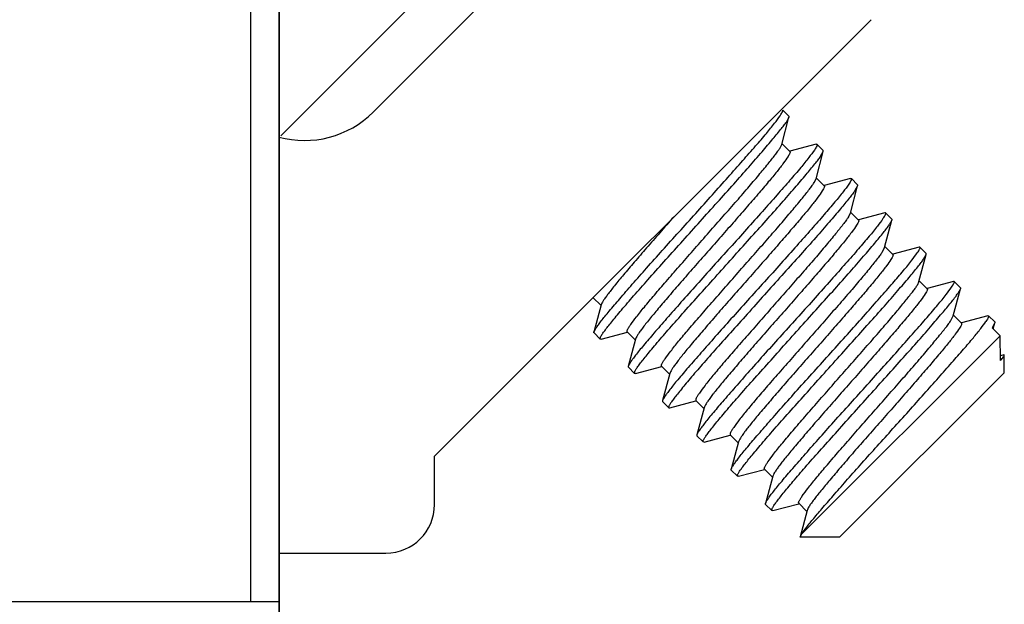
# Model space of a CAD drawing. Units: millimetres. Extents: x -150 to 1271, y -373 to 208.
# Drawn here: x 50 to 60, y 160 to 166 of the extents above; entities that cross this region are included whole.
import ezdxf

# ---------------------------------------------------------------- set-up
doc = ezdxf.new("R2010")
doc.units = ezdxf.units.MM
doc.styles.get("Standard").update_dxf_attribs({"font": 'romans.shx', "bigfont": '@extfont2.shx'})
doc.dimstyles.new('ISO-25', dxfattribs={"dimtxt": 2.5, "dimasz": 2.5, "dimexe": 1.25, "dimexo": 0.625, "dimtad": 1, "dimtxsty": 'Standard', "dimcen": 2.5, "dimadec": 0, "dimazin": 0, "dimtfac": 1, "dimtmove": 0, "dimatfit": 3, "dimfxl": 1, "dimarcsym": 0})

# ---------------------------------------------------------------- blocks, each defined once
blk = doc.blocks.new('*D2')
at = {"color": 0, "lineweight": -2}
for p, q in [((26.57135154729551, 151.6786901699231), (26.57135154729551, 196.8611543394376)), ((52.57135154729551, 155.2153133483376), (52.57135154729551, 196.8611543394376)), ((29.07135154729551, 195.6111543394376), (50.07135154729551, 195.6111543394376))]:
    blk.add_line(p, q, dxfattribs=at)
at = {"color": 0}
for points in [[(29.07135154729551, 196.0278210061042), (29.07135154729551, 195.1944876727709), (26.57135154729551, 195.6111543394376)], [(50.07135154729551, 196.0278210061042), (50.07135154729551, 195.1944876727709), (52.57135154729551, 195.6111543394376)]]:
    blk.add_solid(points, dxfattribs=at)
at = {"layer": 'Defpoints', "color": 0}
for p in [(52.57135154729551, 195.6111543394376), (52.57135154729551, 154.5903133483376), (26.57135154729551, 151.0536901699231)]:
    blk.add_point(p, dxfattribs=at)
at = {"color": 0, "insert": (39.57135154729551, 200.2361543394376), "char_height": 8, "attachment_point": 5}
blk.add_mtext('W', dxfattribs=at)

msp = doc.modelspace()

# ---------------------------------------------------------------- linework, layer by layer
at = {"linetype": 'Continuous'}
for p, q in [((56.3668682830955, 169.0826232769942), (52.5870524462955, 165.3028074401942)), ((53.53845832839551, 165.5471065410942), (55.99135154729552, 167.9999997599942)), ((52.27349026399551, 167.4920498560942), (52.27349026399551, 160.4999997599942)), ((52.57135154729551, 167.4999987760942), (52.57135154729551, 0.4999997147941997)), ((58.6713515458955, 166.4999997585942), (54.1713515472955, 161.9999997599942)), ((57.76029231249552, 165.5679132443942), (57.82375756059551, 165.5044479961942)), ((57.75000459019552, 165.2130515345942), (57.82445890259552, 165.4939046213942)), ((57.82447179559551, 165.4938918648942), (57.79756674419551, 165.4449330105942)), ((57.82372331699551, 165.5044822386942), (57.82447179559551, 165.4938918648942)), ((57.72999437789551, 165.1732365927942), (57.74999450859551, 165.2130614657942)), ((57.83489980699551, 165.1397523591942), (57.75243222009553, 165.2222199461942)), ((58.10461417669552, 165.2149390056942), (57.83398668959552, 165.1432014462942)), ((58.1138499763955, 165.2143555803942), (58.17730945469552, 165.1508961020942)), ((58.10355798079553, 164.8594981439942), (58.17801229319551, 165.1403512307942)), ((58.15112025129551, 165.0913798073942), (58.1780288260955, 165.1403348730942)), ((58.1780288260955, 165.1403348730942), (58.1772878065955, 165.1509176838942)), ((58.0835477571955, 164.8196831841942), (58.10354790559552, 164.8595080689942)), ((58.18845007239551, 164.7862020938942), (58.10598561069551, 164.8686665555942)), ((58.4581675672955, 164.8613856150942), (58.18753793279549, 164.7896474871942)), ((58.46740337639551, 164.8608021804942), (58.5308593611955, 164.7973461955942)), ((58.53082294999552, 164.7973826065942), (58.53157528629552, 164.7867883392942)), ((58.45711137139551, 164.5059447533942), (58.53156568379552, 164.7867978401942)), ((58.53157528629552, 164.7867883392942), (58.50467366749552, 164.7378264600942)), ((58.43710116269551, 164.4661298174942), (58.45710276069551, 164.5059532357942)), ((58.54200662469552, 164.4326455414942), (58.4595390012955, 164.5151131649942)), ((58.81172095789552, 164.5078322244942), (58.54109349589552, 164.4360946717942)), ((58.82095248399551, 164.5072530727942), (58.88441773259552, 164.4437878242942)), ((58.81066476189551, 164.1523913627942), (58.8851190743955, 164.4332444495942)), ((58.8851319670955, 164.4332316933942), (58.85822693869551, 164.3842728624942)), ((58.88438348839551, 164.4438220672942), (58.8851319670955, 164.4332316933942)), ((58.79065453969551, 164.1125764052942), (58.81065467809552, 164.1524012962942)), ((58.89556000609551, 164.0790921600942), (58.81309239189551, 164.1615597743942)), ((59.1652743484955, 164.1542788338942), (58.89464688019549, 164.0825412794942)), ((59.17450578249552, 164.1536997743942), (59.2379645464955, 164.0902410102942)), ((59.2386830748955, 164.0796805614942), (59.2379364551955, 164.0902690849942)), ((59.16421815249552, 163.7988379721942), (59.23867246499552, 164.0796910589942)), ((59.21178043849551, 164.0307196749942), (59.2386830748955, 164.0796805614942)), ((59.16420831979551, 163.7988476583942), (59.14420793759552, 163.7590230258942)), ((59.24911340409551, 163.7255387620942), (59.16664578239551, 163.8080063837942)), ((59.51882773909551, 163.8007254432942), (59.24820027589553, 163.7289878901942)), ((59.52805926539551, 163.8001462913942), (59.59152451359552, 163.7366810431942)), ((59.51777154309551, 163.4452845815942), (59.5922258555955, 163.7261376683942)), ((59.5922387484955, 163.7261249119942), (59.56533369789551, 163.6771660580942)), ((59.5914902698955, 163.7367152857942), (59.5922387484955, 163.7261249119942)), ((55.88743791289551, 163.5516803473942), (55.80460865109549, 163.6345096092942)), ((55.8896356614955, 163.5599818276942), (55.81516951229551, 163.2790477317942)), ((59.49776132889551, 163.4054696367942), (59.51776146549551, 163.4452945089942)), ((59.60266677169551, 163.3719853944942), (59.52019917299552, 163.4544529931942)), ((59.8723811296955, 163.4471720526942), (59.6017536505955, 163.3754344954942)), ((59.88161732239553, 163.4465882344942), (59.94516629039552, 163.3830392663942)), ((59.94513455849551, 163.3830709975942), (59.94587569319552, 163.3726101360942)), ((55.88975728719552, 163.2056496153942), (56.15918589549551, 163.2770789320942)), ((56.24099130349549, 163.1981269567942), (56.15815825819553, 163.2809600020942)), ((59.91888470819552, 163.3236027334942), (60.00100145559551, 163.2414859860942)), ((59.94587569319552, 163.3726101360942), (59.9188871748955, 163.3236128001942)), ((59.9299223790955, 163.3125650625942), (59.9458634206955, 163.3726222801942)), ((55.81574866419552, 163.2698162054942), (55.8792076194955, 163.2063572501942)), ((55.88976783389552, 163.2056389557942), (55.8791796989955, 163.2063851882942)), ((56.24318905209552, 163.2064284370942), (56.1687229028955, 162.9254943412942)), ((57.95798634859551, 161.1984236698942), (60.00102757289551, 163.2414725149942)), ((60.00628459349551, 162.9846132325942), (60.00100145559551, 163.2414859860942)), ((60.0389019076955, 163.0440953559942), (60.00524456919553, 163.0351805086942)), ((60.0438407153955, 162.8600375044942), (60.0438407153955, 163.0419082316942)), ((56.16930629549552, 162.9162585742942), (56.23276047969551, 162.8528043899942)), ((56.24331067779551, 162.8520962247942), (56.5127420764955, 162.9235262803942)), ((56.5945446940955, 162.8445735661942), (56.51171571019549, 162.9274025500942)), ((56.24332104459552, 162.8520857468942), (56.23273166409552, 162.8528332186942)), ((56.5967424426955, 162.8528750464942), (56.52227629349551, 162.5719409506942)), ((58.34681783379551, 161.1630778910942), (60.04380732219551, 162.8600673794942)), ((56.59686406839552, 162.4985428341942), (56.86629269359551, 162.5699721553942)), ((56.94809808469552, 162.4910201755942), (56.86526506399551, 162.5738531962942)), ((56.52285973879552, 162.5627051308942), (56.58631574889552, 162.4992491207942)), ((56.5862794937955, 162.4992853760942), (56.59687356599551, 162.4985332349942)), ((56.95029583329551, 162.4993216558942), (56.87582968409552, 162.2183875600942)), ((56.87641308579552, 162.2091517838942), (56.9398675237955, 162.1456973458942)), ((56.9504174589955, 162.1449894435942), (57.21984609869551, 162.2164187686942)), ((57.3016514752955, 162.1374667849942), (57.21881847569551, 162.2202997845942)), ((56.95042795589552, 162.1449788342942), (56.93983948509552, 162.1457254014942)), ((57.3038492238955, 162.1457682652942), (57.22938307469551, 161.8648341694942)), ((54.1713515472955, 161.4999997599942), (54.1713515472955, 161.9999997599942)), ((57.22996653439552, 161.8555983352942), (57.2934209160955, 161.7921439535942)), ((57.30397084959552, 161.7914360529942), (57.57340224829551, 161.8628661085942)), ((57.65520486589551, 161.7839133943942), (57.5723758819955, 161.8667423782942)), ((57.30398135769551, 161.7914254322942), (57.29339289959552, 161.7921719870942)), ((57.65740261449551, 161.7922148746942), (57.5829364651955, 161.5112807788942)), ((57.5835156171955, 161.5020492525942), (57.64697366279552, 161.4385912069942)), ((57.6575242401955, 161.4378826623942), (57.92695284439552, 161.5093119780942)), ((58.00875825649553, 161.4303600037942), (57.9259252052955, 161.5131930549942)), ((57.6575346111955, 161.4378721802942), (57.64694509859549, 161.4386197848942)), ((58.01095600509552, 161.4386614840942), (57.93905679859552, 161.1673974318942)), ((57.93905606399551, 161.1673974311942), (57.95809332039551, 161.1985524768942)), ((57.9410161872955, 161.1630445469942), (57.93905606399551, 161.1673974311942)), ((58.34684770869549, 161.1630444978942), (57.94095774419552, 161.1630444978942)), ((52.57131717419551, 160.9999997599942), (53.67130750829551, 160.9999997599942)), ((29.57135154729551, 160.4999997599942), (52.5715525198955, 160.4999997599942))]:
    msp.add_line(p, q, dxfattribs=at)
for centre, radius, start, end in [((52.83135154729553, 166.2542133223942), 1, 254.6975636531001, 314.9999999956997), ((53.6713515472955, 161.4999997599942), 0.5, 270.0000021784998, 359.9999999980996)]:
    msp.add_arc(centre, radius, start, end, dxfattribs=at)
for points, knots in [([(55.81516830489551, 163.2790515371942), (55.8167583503955, 163.2850408393942), (55.82390977139551, 163.2994565548942), (55.8391320414955, 163.3242580036942), (55.86189089979553, 163.3568189034942), (55.89197610629552, 163.3967662911942), (55.92934789939551, 163.4437657627942), (55.99225736809552, 163.5199803640942), (56.0866039235955, 163.6298548323942), (56.21549991229551, 163.7777602166942), (56.36191983319551, 163.9442627595942), (56.52182268469551, 164.1241393911942), (56.69104362789551, 164.3115086105942), (56.86325913169551, 164.5019627309942), (57.0325231811955, 164.6905956982942), (57.19360823329552, 164.8719677580942), (57.34252009379551, 165.0399791798942), (57.47454881939549, 165.1899092391942), (57.58458387969551, 165.3184185513942), (57.66888663399553, 165.4220929040942), (57.71503540199549, 165.4834031875942), (57.7329012632955, 165.5095986826942)], [0, 0, 0, 0, 0.0063147701, 0.0162169932, 0.0297192598, 0.0467451442, 0.067186114, 0.0908990066, 0.1474498421, 0.2147569324, 0.2908260126, 0.3733951306, 0.46001295, 0.5481059556, 0.6350550159, 0.7182793709999999, 0.7953030637999999, 0.8638346983, 0.9218606989, 0.967688291, 1, 1, 1, 1]), ([(57.73290118509553, 165.5095985695942), (57.73796704299551, 165.5170262784942), (57.74653679659551, 165.5300538068942), (57.75557367399551, 165.5455368162942), (57.75992158339551, 165.5555567788942), (57.76179988719551, 165.5614695456942), (57.76189258199551, 165.5663112468942), (57.76033249519551, 165.5678728112942)], [0, 0, 0, 0, 0.4087334808, 0.7078270732999999, 0.8167458197, 0.8996509618999999, 1, 1, 1, 1]), ([(55.87917360769549, 163.2063913717942), (55.87695268669552, 163.2086013296942), (55.8778606102955, 163.2158521472942), (55.8811793410955, 163.2243051992942), (55.88620863749551, 163.2343002693942), (55.8932599803955, 163.2460911830942), (55.9064779553955, 163.2661993427942), (55.92827210129551, 163.2961272151942), (55.96044392859551, 163.3378172090942), (56.00000874319551, 163.3872681034942), (56.0466312478955, 163.4441316900942), (56.1214877241955, 163.5336576655942), (56.2301653312955, 163.6596706947942), (56.3763786545955, 163.8246962454942), (56.53873578699552, 164.0055467824942), (56.71052293649552, 164.1979157146942), (56.88688309309552, 164.3951828121942), (57.06266019819552, 164.5907041174942), (57.23196757449551, 164.7785679597942), (57.38802426509551, 164.9541059080942), (57.5253718971955, 165.1122029877942), (57.64046283279549, 165.2471293336942), (57.72045633139552, 165.3433362355942), (57.76982435029549, 165.4062771410942), (57.78932136529551, 165.4328433765942), (57.7975668210955, 165.4449331248942)], [0, 0, 0, 0, 0.0031827971, 0.005977744, 0.0096959948, 0.0143638955, 0.0199907066, 0.0341069174, 0.0519767251, 0.0734771489, 0.09844130949999999, 0.1266740784, 0.1920239254, 0.2674738707, 0.3506483703, 0.43891404, 0.5294717524, 0.6194518328, 0.7060016043, 0.7863806928, 0.8580499806999999, 0.9187421740999999, 0.9665403966, 0.9851340959, 1, 1, 1, 1]), ([(58.11389121749551, 165.2143140972942), (58.11545015839553, 165.2127499968942), (58.11535519319551, 165.2079083746942), (58.11347647829552, 165.2019942191942), (58.10912716719551, 165.1919758644942), (58.10008895169551, 165.1764965344942), (58.09151964799551, 165.1634717600942), (58.08645469499552, 165.1560453635942)], [0, 0, 0, 0, 0.1004001251, 0.1833207512, 0.2922409471, 0.5913134444, 1, 1, 1, 1]), ([(58.10461301619551, 165.2149372859942), (58.10564739409551, 165.2152121995942), (58.1086230429955, 165.2158862549942), (58.11241769129552, 165.2157925001942), (58.11389121749551, 165.2143140972942)], [0, 0, 0, 0, 0.3389539119, 1, 1, 1, 1]), ([(56.15811511619552, 163.2810032420942), (56.15604359359551, 163.2830724848942), (56.15604046719554, 163.2894314931942), (56.15848498479551, 163.2972173798942), (56.16224774709551, 163.3059444879942), (56.16773281229553, 163.3162096344942), (56.1781311830955, 163.3335521642942), (56.20557207579552, 163.3738215960942), (56.2587029142955, 163.4437398494942), (56.33981830949551, 163.5450689471942), (56.44213268309551, 163.6672433331942), (56.56238823569552, 163.8063806078942), (56.6959779046955, 163.9588058489942), (56.83755963159552, 164.1206905320942), (56.98282013489552, 164.2867678481942), (57.1276951371955, 164.4513095877942), (57.26709186999551, 164.6095551017942), (57.3955555290955, 164.7574290160942), (57.50833472449551, 164.8908422418942), (57.6026458080955, 165.0048936461942), (57.66789563249552, 165.0864920082942), (57.70782992059551, 165.1401265584942), (57.72345639219552, 165.1628618616942), (57.72999438149552, 165.1732365984942)], [0, 0, 0, 0, 0.0035624508, 0.0064651645, 0.0102619128, 0.014988637, 0.0206596158, 0.0348382466, 0.0742627107, 0.127457624, 0.1927623289, 0.2681350627, 0.3512106543, 0.4393637547, 0.5298020495, 0.6196636126, 0.7061031181999999, 0.7863873794, 0.8579882196999999, 0.9186457244, 0.9664556168999999, 0.9850796540000001, 1, 1, 1, 1]), ([(58.08645469819552, 165.1560453681942), (58.06858955999553, 165.1298509276942), (58.02245000449551, 165.0685391317942), (57.93814686219551, 164.9648735629942), (57.82811883429551, 164.8363641780942), (57.69607073019552, 164.6864517441942), (57.54717702189549, 164.5184199594942), (57.38608779729552, 164.3370452522942), (57.21682015069553, 164.1484086689942), (57.0446170477955, 163.9579380932942), (56.8753381045955, 163.7706196503942), (56.7154708971955, 163.5907117666942), (56.56906623499552, 163.4241964807942), (56.44017222999551, 163.2762905529942), (56.34581019019549, 163.1664307969942), (56.2828913660955, 163.0902252706942), (56.24551890999552, 163.0432255591942), (56.2154395110955, 163.0032711453942), (56.19269071309552, 162.9707002365942), (56.1774718236955, 162.9458963428942), (56.17031605649552, 162.9314834903942), (56.16872460119549, 162.9254955182942)], [0, 0, 0, 0, 0.0323103933, 0.0781349317, 0.1361583634, 0.2046910071, 0.2817156743, 0.3649412792, 0.4518928227, 0.5399872056, 0.6266050642000001, 0.7091737467, 0.7852426169, 0.8525498297, 0.9090997997, 0.9328123435, 0.9532533909, 0.9702800639, 0.9837834948, 0.9936861737, 1, 1, 1, 1]), ([(57.83493982669552, 165.1397120961942), (57.83642879579551, 165.1382234118942), (57.83690279399551, 165.1339480447942), (57.83565474089551, 165.1284366883942), (57.83255004049551, 165.1196508646942), (57.82557856839551, 165.1061361938942), (57.81879030719551, 165.0948714265942), (57.81475806449549, 165.0884729060942)], [0, 0, 0, 0, 0.111336759, 0.1961369637, 0.3051368691, 0.6000758818, 1, 1, 1, 1]), ([(56.23272559399553, 162.8528393444942), (56.23050502939552, 162.8550503848942), (56.23141428129551, 162.8623014893942), (56.23473345489552, 162.8707556379942), (56.23976341059551, 162.8807513362942), (56.24681532419552, 162.8925429265942), (56.26003408679551, 162.9126517986942), (56.28182858809552, 162.9425808869942), (56.3140008885955, 162.9842720852942), (56.35356727159552, 163.0337231699942), (56.4001900954955, 163.0905877286942), (56.47504675739552, 163.1801150044942), (56.58372553279551, 163.3061288003942), (56.72993935909551, 163.4711551694942), (56.89229725889552, 163.6520048580942), (57.06408315949551, 163.8443735552942), (57.24044269819552, 164.0416390336943), (57.4162192256955, 164.2371583619942), (57.58552488509551, 164.4250206021942), (57.74158139309552, 164.6005557348942), (57.87892738059551, 164.7586518727942), (57.9940172055955, 164.8935774384942), (58.0740101387955, 164.9897837269942), (58.12337794629551, 165.0527241257942), (58.14287485959551, 165.0792901492942), (58.15112025429551, 165.0913798119942)], [0, 0, 0, 0, 0.0031833172, 0.005978574300000001, 0.0096971234, 0.0143653189, 0.0199924191, 0.0341091041, 0.05197937900000001, 0.0734801272, 0.0984446605, 0.1266777286, 0.1920280675, 0.2674786305, 0.3506530463, 0.4389181284000001, 0.5294755626, 0.6194549395000001, 0.7060038812999999, 0.7863822023999999, 0.8580508911, 0.9187426878, 0.9665406231, 0.9851341985, 1, 1, 1, 1]), ([(57.8147580680955, 165.0884729118942), (57.80072012239552, 165.0661969479942), (57.7638239961955, 165.0143864032942), (57.69578248329552, 164.9272210195942), (57.6065737698955, 164.8195780975942), (57.49921365249551, 164.6942737146942), (57.37791653079552, 164.5539772712942), (57.24642090049551, 164.4026132494942), (57.10813241569551, 164.2450005945942), (56.96711888219551, 164.0857494751942), (56.82838072459552, 163.9287506060942), (56.69690915389552, 163.7777828255942), (56.57643806489551, 163.6373773281942), (56.47002385929551, 163.5120512240942), (56.3919962743955, 163.4183876921942), (56.3397603155955, 163.3529755043942), (56.3085083361955, 163.3122315051942), (56.2832343414955, 163.2772025654942), (56.26396837939549, 163.2482007055942), (56.2508203262955, 163.2255300795943), (56.24469307969551, 163.2121155339942), (56.24318822599551, 163.2064313800942)], [0, 0, 0, 0, 0.032183743, 0.077659966, 0.1351591073, 0.2030432656, 0.2793509614, 0.3618500128, 0.4481220251, 0.5356428536, 0.6218482064, 0.7042145874, 0.7803346911, 0.8479799498999999, 0.9051761439, 0.9293308662, 0.9502966895999999, 0.9679313564, 0.9821289808, 0.9928128378, 1, 1, 1, 1]), ([(56.51167268979552, 162.9274458392942), (56.50960054139551, 162.9295139262942), (56.50959486469552, 162.9358725826942), (56.5120396428955, 162.9436576657942), (56.5158023479955, 162.9523841831942), (56.52128641589553, 162.9626494694942), (56.53167970399551, 162.9799945323942), (56.55910149859551, 163.0202745432942), (56.61224814199551, 163.0901771916942), (56.69337197669552, 163.1914923541942), (56.7956733453955, 163.3136727308942), (56.91593093429549, 163.4528055795942), (57.0495053905955, 163.6052433177942), (57.19109410929551, 163.7671224803942), (57.33636722109551, 163.9331904313942), (57.48123826899553, 164.0977383956942), (57.6206453764955, 164.2559789060942), (57.74907285269549, 164.4038864654942), (57.86188941419553, 164.5372719797942), (57.9561938926955, 164.6513340969942), (58.02145041129552, 164.7329330292942), (58.0613840602955, 164.7865714980942), (58.07700964129552, 164.8093082473942), (58.08354775709552, 164.8196831842942)], [0, 0, 0, 0, 0.0035619909, 0.0064643225, 0.0102608934, 0.0149875473, 0.020658365, 0.0348367392, 0.07425894940000001, 0.127451553, 0.1927546355, 0.2681263005, 0.3512018122, 0.4393549865, 0.5297934552, 0.6196559128, 0.7060965427, 0.7863819925, 0.8579824844, 0.9186425543000001, 0.9664547872, 0.9850793871, 1, 1, 1, 1]), ([(58.44000810069551, 164.8024920114942), (58.42214297079551, 164.7762975811942), (58.3760034686955, 164.7149858062942), (58.29170041769549, 164.6113202889942), (58.18167247199551, 164.4828110154942), (58.04962464309551, 164.3328985280942), (57.9007308104955, 164.1648669982942), (57.73964186819552, 163.9834921156942), (57.57037417589552, 163.7948555803942), (57.39817116499552, 163.6043848819942), (57.22889212999553, 163.4170664372942), (57.06902489669551, 163.2371584359942), (56.9226200747955, 163.0706430886942), (56.79372586379552, 162.9227371427942), (56.69936350059552, 162.8128775350942), (56.63644459729551, 162.7366720334942), (56.59907223359551, 162.6896722445942), (56.5689928710955, 162.6497177947942), (56.54624411689551, 162.6171468324942), (56.53102527139552, 162.5923429058942), (56.5238694873955, 162.5779300652942), (56.52227802369552, 162.5719421033942)], [0, 0, 0, 0, 0.0323103795, 0.0781348815, 0.1361582611, 0.2046908508, 0.2817154767, 0.3649410629, 0.4518926054, 0.5399869986, 0.6266048743, 0.7091735894, 0.7852425135, 0.852549791, 0.909099792, 0.9328123379000001, 0.9532533812, 0.970280058, 0.9837834959, 0.9936861816, 1, 1, 1, 1]), ([(58.46744451569552, 164.8607608007942), (58.46900349959552, 164.8591967741942), (58.46890863719551, 164.8543551476942), (58.4670299434955, 164.8484410272942), (58.46268065979552, 164.8384226558942), (58.45364241669552, 164.8229432785942), (58.4450730851955, 164.8099184526942), (58.44000810839552, 164.8024920191942)], [0, 0, 0, 0, 0.1003990226, 0.1833191233, 0.2922390535, 0.5913118814, 1, 1, 1, 1]), ([(58.45816641879551, 164.8613838840942), (58.4592007768955, 164.8616587925942), (58.4621763938955, 164.8623328357942), (58.46597094959552, 164.8622391331942), (58.46744451569552, 164.8607608007942)], [0, 0, 0, 0, 0.3389519642, 1, 1, 1, 1]), ([(58.50467365979551, 164.7378264524942), (58.49642860769549, 164.7257372907942), (58.47693270819551, 164.6991724697942), (58.42756808249553, 164.6362357150942), (58.3475807922955, 164.5400360851942), (58.2324998395955, 164.4051195928942), (58.09516142099551, 164.2470349652942), (57.9391168086955, 164.0715057383942), (57.76981491939551, 163.8836535448942), (57.59404547519551, 163.6881389318942), (57.41768880479552, 163.4908797836942), (57.24590515339551, 163.2985159822942), (57.0835520210955, 163.1176661526942), (56.93733773729551, 162.9526401924942), (56.82865591419551, 162.8266255775942), (56.75379513369552, 162.7370951124942), (56.70716841279551, 162.6802256643942), (56.66759753059551, 162.6307680808942), (56.63541664539551, 162.5890713067942), (56.61361414569552, 162.5591368204942), (56.6003896219955, 162.5390220544942), (56.5933330855955, 162.5272255421942), (56.58829712269551, 162.5172254309942), (56.58497338999553, 162.5087642222942), (56.5840542171955, 162.5015111776942), (56.58627203309553, 162.4992928136942)], [0, 0, 0, 0, 0.0148652292, 0.0334578854, 0.0812526445, 0.1419400524, 0.2136039749, 0.2939782267, 0.3805242062, 0.4705012201, 0.5610564068, 0.6493201656, 0.7324937034000001, 0.8079440781, 0.8732961598000001, 0.9015308315999999, 0.9264975398, 0.948001077, 0.9658745978, 0.9799952572, 0.9856244329, 0.9902948909999999, 0.994015819, 0.9968133943999999, 1, 1, 1, 1]), ([(58.1683114438955, 164.7349194973942), (58.1542734939955, 164.7126435312942), (58.11737736349551, 164.6608329806942), (58.04933584289552, 164.5736675907942), (57.96012712439551, 164.4660246644942), (57.85276700449552, 164.3407202790942), (57.7314698820955, 164.2004238353942), (57.59997425289552, 164.0490598152942), (57.46168577079553, 163.8914471635942), (57.3206722408955, 163.7321960486942), (57.18193408829552, 163.5751971844942), (57.05046252289551, 163.4242294096942), (56.9299914389955, 163.2838239183942), (56.82357723779552, 163.1584978202942), (56.74554965839553, 163.0648342915942), (56.6933137009955, 162.9994221078942), (56.6620617227955, 162.9586781109942), (56.63678772999552, 162.9236491721942), (56.61752176939549, 162.8946473128942), (56.60437371759551, 162.8719766872942), (56.59824647129551, 162.8585621425942), (56.59674161669551, 162.8528779892942)], [0, 0, 0, 0, 0.0321837484, 0.07765997599999999, 0.1351591205, 0.203043281, 0.2793509779, 0.3618500294, 0.4481220409, 0.5356428679999999, 0.6218482189, 0.7042145976, 0.7803346988, 0.8479799553, 0.9051761472, 0.9293308686, 0.9502966912, 0.9679313573999999, 0.9821289814, 0.9928128381999999, 1, 1, 1, 1]), ([(58.18849248159552, 164.7861592134942), (58.18998089489551, 164.7846699615942), (58.1904534784955, 164.7803945604942), (58.18920520689551, 164.7748830865942), (58.18610082349551, 164.7660969865942), (58.17913093969551, 164.7525820926942), (58.17234339569552, 164.7413175558942), (58.1683114438955, 164.7349194974942)], [0, 0, 0, 0, 0.1113394468, 0.196147336, 0.3051548672, 0.6000966964, 1, 1, 1, 1]), ([(58.79356138109551, 164.4489384201942), (58.79862723509552, 164.4563661266942), (58.8071969819955, 164.4693936506942), (58.81623385219552, 164.4848766546942), (58.82058175749552, 164.4948966133942), (58.82246005929551, 164.5008093779942), (58.82255275249551, 164.5056510769942), (58.82099266589552, 164.5072126404942)], [0, 0, 0, 0, 0.40873348, 0.7078270701, 0.8167458153, 0.8996509565999999, 1, 1, 1, 1]), ([(58.82099266589552, 164.5072126404942), (58.82057492619552, 164.5076307756942), (58.8177338877955, 164.5093068756942), (58.81422632199551, 164.5084995685942), (58.8117171529955, 164.5078334315942)], [0, 0, 0, 0, 0.1854493111, 1, 1, 1, 1]), ([(56.63647705819551, 164.4651388160942), (56.58856315839552, 164.4109980944942), (56.49470635049551, 164.3049304591942), (56.35931287359551, 164.1498192808942), (56.23496681129552, 164.0050836427942), (56.12491104479551, 163.8756162498942), (56.04405414879551, 163.7787948052942), (55.9898409980955, 163.7111645307942), (55.95738534589552, 163.6690499946942), (55.93113841089553, 163.6328667009942), (55.91114585669553, 163.6029413038942), (55.8975283245955, 163.5796033480942), (55.8911785212955, 163.5658155963942), (55.88963483549551, 163.5599847703942)], [0, 0, 0, 0, 0.1845412249, 0.3615154939, 0.525533788, 0.6715945713, 0.7952525995, 0.8474952015999999, 0.8928341762, 0.9309480345000001, 0.9615963476, 0.9846039569, 1, 1, 1, 1]), ([(58.4371011627955, 164.4661298176942), (58.43056327169552, 164.4557552357942), (58.41493709169552, 164.4330204901942), (58.37500365769552, 164.3793868136942), (58.3097538687955, 164.2977893693942), (58.21544392349551, 164.1837360953942), (58.1026592318955, 164.0503232623942), (57.97419458459549, 163.9024431498942), (57.83479256639552, 163.7441931860942), (57.68991275259552, 163.5796461223942), (57.5446481161955, 163.4135638573942), (57.40306059099549, 163.2516782314942), (57.26947322599551, 163.0992489120943), (57.1492191504955, 162.9601125650942), (57.0469076109955, 162.8379410800942), (56.96579591999551, 162.7366159006942), (56.9126676781955, 162.6667017076942), (56.88523038659551, 162.6264341367942), (56.87483406659553, 162.6090929962942), (56.8693503899955, 162.5988291579942), (56.8655892447955, 162.5901033810942), (56.86314594239551, 162.5823192675942), (56.8631521545955, 162.5759612103942), (56.86522449309552, 162.5738939670943)], [0, 0, 0, 0, 0.0149201031, 0.033543579, 0.08135269440000001, 0.1420104722, 0.2136124405, 0.2938989694, 0.3803412693, 0.4702057257, 0.5606467121, 0.6488017119, 0.7318778734, 0.8072496949, 0.8725524290000001, 0.925745032, 0.9651670633, 0.9793443954000001, 0.9850146593000001, 0.9897406363, 0.9935366154999999, 0.9964385701, 1, 1, 1, 1]), ([(58.79356143949551, 164.4489385045943), (58.77569629799552, 164.4227440648942), (58.72955678669553, 164.3614323011942), (58.6452538371955, 164.2577667589942), (58.53522593559552, 164.1292575850942), (58.40317841759551, 163.9793449739942), (58.25428443299552, 163.8113136560942), (58.09319587519551, 163.6299383890942), (57.92392814579551, 163.4413017265942), (57.75172518789552, 163.2508307676942), (57.58244608349551, 163.0635121872942), (57.42257885029551, 162.8836040702942), (57.27617381949551, 162.7170889193942), (57.14727933589552, 162.5691833317942), (57.05291702649552, 162.4593238179942), (56.9899980971955, 162.3831184279942), (56.95262561569552, 162.3361187715942), (56.92254623259552, 162.2961643690942), (56.89979746749552, 162.2635934502943), (56.88457860589551, 162.2387895415942), (56.8774228620955, 162.2243766778942), (56.8758314117955, 162.2183887027942)], [0, 0, 0, 0, 0.0323103955, 0.078134882, 0.1361582213, 0.2046907679, 0.2817153715, 0.3649409735, 0.4518925657, 0.5399870254, 0.6266049568, 0.7091737104000001, 0.7852426390999999, 0.852549874, 0.9090998281999999, 0.9328123608, 0.9532533987, 0.9702800658, 0.9837834940000001, 0.9936861719, 1, 1, 1, 1]), ([(58.54204678649552, 164.4326051462942), (58.5435356904955, 164.4311163753942), (58.54400953589553, 164.4268410063942), (58.54276144819551, 164.4213296358942), (58.53965670769551, 164.4125438515942), (58.53268527179551, 164.3990292754942), (58.52589705569551, 164.3877645933942), (58.5218648494955, 164.3813661306942)], [0, 0, 0, 0, 0.1113380025, 0.1961389126, 0.3051392093, 0.6000778885, 1, 1, 1, 1]), ([(56.93983344419553, 162.1457315199942), (56.9376125796955, 162.1479416647942), (56.93852072249553, 162.1551925267942), (56.94183950329551, 162.1636457610942), (56.94686888829551, 162.1736409160942), (56.95392032869552, 162.1854319126942), (56.9671384527955, 162.2055401236942), (56.98893250669551, 162.2354682383942), (57.02110428069551, 162.2771584174942), (57.0606696321955, 162.3266090147942), (57.10729201639552, 162.3834727777942), (57.18214827329552, 162.4729990933942), (57.29082621109549, 162.5990120276942), (57.4370394611955, 162.7640378799942), (57.59939700839553, 162.9448882250942), (57.77118399679551, 163.1372573268942), (57.94754415329552, 163.3345242384942), (58.12332098089553, 163.5300454184942), (58.29262799669553, 163.7179091117942), (58.4486848692955, 163.8934463778942), (58.58603246119551, 164.0515430462942), (58.7011231772955, 164.1864692557942), (58.78111653199551, 164.2826761279942), (58.83048453549551, 164.3456169882942), (58.84998154569553, 164.3721832074942), (58.8582269961955, 164.3842729479942)], [0, 0, 0, 0, 0.0031828905, 0.0059778823, 0.0096961714, 0.0143641123, 0.0199909662, 0.034107224, 0.05197709230000001, 0.0734775209, 0.0984417245, 0.1266745136, 0.1920244231, 0.2674744387, 0.3506489985, 0.4389146848, 0.5294723531000001, 0.6194523335000001, 0.7060019790000001, 0.7863809495999999, 0.8580500990000001, 0.9187422155, 0.9665404112999999, 0.9851341047, 1, 1, 1, 1]), ([(58.52186484979552, 164.3813661307942), (58.50782705639551, 164.3590904103942), (58.4709366726955, 164.3072785526942), (58.40289462649551, 164.2201190693942), (58.31369531319552, 164.1124737403942), (58.20630706289552, 163.9871952036942), (58.08503542379552, 163.8468748090942), (57.9535412509955, 163.6955060769942), (57.8152465336955, 163.5378959477942), (57.67423210709552, 163.3786435526942), (57.5354805627955, 163.2216552726942), (57.4040138293955, 163.0706819380942), (57.28355513479551, 162.9302646315942), (57.17713290479551, 162.8049441040942), (57.09911643479552, 162.7112717340942), (57.04686278219552, 162.6458744846942), (57.0155995755955, 162.6051391735942), (56.9903295002955, 162.5701055304942), (56.97107535829551, 162.5410934406942), (56.95793171759553, 162.5184195200942), (56.95180272579552, 162.5050060749942), (56.95029724739553, 162.4993226372942)], [0, 0, 0, 0, 0.0321833698, 0.0776572106, 0.1351536121, 0.2030376738, 0.2793463428, 0.3618462657, 0.44811936, 0.5356407759, 0.6218461786999999, 0.7042128716, 0.7803335795, 0.8479789521, 0.9051752929000001, 0.9293295040999999, 0.9502949993, 0.9679302701000001, 0.9821291559, 0.9928134936, 1, 1, 1, 1]), ([(58.79065454029549, 164.1125764061943), (58.78411663179551, 164.1022017980942), (58.76849045609549, 164.0794669654942), (58.72855709029551, 164.0258331609942), (58.66330732169553, 163.9442357774942), (58.56899689429551, 163.8301831688942), (58.45621198999552, 163.6967709420942), (58.32774782869549, 163.5488908928942), (58.18834597649553, 163.3906412000942), (58.04346649939549, 163.2260940648942), (57.89820142989552, 163.0600121116942), (57.75661435229551, 162.8981258207942), (57.62302645859549, 162.7456965715942), (57.5027723551955, 162.6065598539942), (57.40046074679549, 162.4843880902942), (57.3193494605955, 162.3830623821942), (57.2662210107955, 162.3131482522942), (57.23878368979553, 162.2728806747942), (57.2283874046955, 162.2555395164942), (57.22290372479551, 162.2452756907942), (57.21914257459551, 162.2365499302942), (57.21669927329552, 162.2287658327942), (57.2167055420955, 162.2224077856942), (57.21877789329551, 162.2203405674942)], [0, 0, 0, 0, 0.0149201412, 0.0335436645, 0.0813527677, 0.1420104307, 0.2136122728, 0.2938986496, 0.3803407818, 0.4702051737, 0.5606461856, 0.6488012838, 0.7318775701000001, 0.8072495248, 0.8725523633, 0.9257450354000001, 0.9651670895000001, 0.9793444259, 0.9850146849, 0.9897406595, 0.9935366345000001, 0.9964385808, 1, 1, 1, 1]), ([(57.2293847953955, 161.8648353281942), (57.23097625419553, 161.8708232243942), (57.23813194349549, 161.8852359374942), (57.2533503164955, 161.9100397881942), (57.2760987453955, 161.9426105760942), (57.30617806479552, 161.9825646758942), (57.34354954609552, 162.0295651506942), (57.40646882659553, 162.1057712324942), (57.5008334030955, 162.2156310456942), (57.62972890139551, 162.3635388780942), (57.77613562349549, 162.5300552775942), (57.93600622309552, 162.7099615595942), (58.10528164829552, 162.8972825278942), (58.27748369769552, 163.0877514084942), (58.44674913509553, 163.2763858282942), (58.6078360221955, 163.4577578099942), (58.75672572419552, 163.6257891267942), (58.88877544099549, 163.7756981767942), (58.99880303339552, 163.9042090650942), (59.08310806539549, 164.0078763063942), (59.1292490991955, 164.0691898476942), (59.14711488049551, 164.0953852331942)], [0, 0, 0, 0, 0.0063137522, 0.0162163577, 0.029719622, 0.0467462082, 0.0671872094, 0.09089987779999999, 0.1474504843, 0.2147586593, 0.2908283919, 0.3733974714, 0.4600151486, 0.5481088228000001, 0.6350592424, 0.7182835275, 0.7953069676000001, 0.8638390923, 0.9218627525, 0.967688443, 1, 1, 1, 1]), ([(59.14711488049551, 164.0953852329942), (59.1521807926955, 164.1028130371942), (59.16075052269551, 164.1158407870942), (59.16978717589552, 164.1313240814942), (59.17413493989551, 164.1413441349942), (59.17601318839553, 164.1472566353942), (59.17610586139551, 164.1520982524942), (59.17454573519549, 164.1536595458942)], [0, 0, 0, 0, 0.4087394502, 0.707836087, 0.8167547405, 0.8996581652, 1, 1, 1, 1]), ([(59.17454573519549, 164.1536595458942), (59.17412800039551, 164.1540775930942), (59.1712869996955, 164.1557532608942), (59.16777980979552, 164.1549459130942), (59.16527080519549, 164.1542798027942)], [0, 0, 0, 0, 0.1854421454, 1, 1, 1, 1]), ([(57.29338686489552, 161.7921780998942), (57.2911659927955, 161.7943882252942), (57.29207411129551, 161.8016390829942), (57.2953928771955, 161.8100923003942), (57.30042224509552, 161.8200874465942), (57.30747367349551, 161.8318784325942), (57.3206917846955, 161.8519866298942), (57.34248581819551, 161.8819147323942), (57.37465758909551, 161.9236048788942), (57.41422297789552, 161.9730554104942), (57.46084535559552, 162.0299191386942), (57.53570160329551, 162.1194454118942), (57.6443795934955, 162.2454582568942), (57.79059280879551, 162.4104841344942), (57.95295040539551, 162.5913345046942), (58.1247372839955, 162.7837038572942), (58.30109740259553, 162.9809710286942), (58.47687405629551, 163.1764926519942), (58.6461815179955, 163.3643561411942), (58.80223856839552, 163.5398933343942), (58.9395861026955, 163.6979899923942), (59.05467673599551, 163.8329161572942), (59.13467008409552, 163.9291229146942), (59.18403801729551, 163.9920637343942), (59.20353499669551, 164.0186299417942), (59.21178043869551, 164.0307196750942)], [0, 0, 0, 0, 0.0031828819, 0.0059778679, 0.009696151, 0.0143640866, 0.0199909358, 0.0341071836, 0.0519770426, 0.07347745929999999, 0.09844165269999999, 0.126674429, 0.1920243166, 0.267474325, 0.3506488995000001, 0.4389146188, 0.5294723425, 0.6194523932, 0.7060021168999999, 0.786381076, 0.8580502109999999, 0.9187422965, 0.9665404409, 0.9851341162999999, 1, 1, 1, 1]), ([(58.87541822729551, 164.0278127191942), (58.86138042859551, 164.0055369923942), (58.82449003259552, 163.9537251211942), (58.75644796509553, 163.8665656178942), (58.66724862959552, 163.7589202671942), (58.55986036559551, 163.6336417031942), (58.43858870659551, 163.4933212898942), (58.3070945135955, 163.3419525393942), (58.16879977119549, 163.1843423945942), (58.02778533619551, 163.0250899769942), (57.88903378669551, 162.8681016952942), (57.75756708259553, 162.7171283697942), (57.63710842439551, 162.5767111169942), (57.5306862134955, 162.4513906700942), (57.45266986069552, 162.3577182748942), (57.4004161192955, 162.2923211194942), (57.36915290969552, 162.2515858047942), (57.34388290629551, 162.2165521053942), (57.32462875939549, 162.1875400228942), (57.3114850949955, 162.1648661202942), (57.30535610649551, 162.1514526776942), (57.3038506277955, 162.1457692398942)], [0, 0, 0, 0, 0.0321833801, 0.0776572331, 0.1351536481, 0.2030377229, 0.2793464028, 0.3618463362, 0.4481194437, 0.535640872, 0.6218462782, 0.7042129625, 0.7803336448999999, 0.8479789745999999, 0.9051752936, 0.9293295040999999, 0.9502950009000001, 0.9679302753, 0.9821291608, 0.9928134933, 1, 1, 1, 1]), ([(58.8956001267955, 164.0790518030942), (58.89708904929549, 164.0775630556942), (58.89756293659551, 164.0732876857942), (58.89631485829551, 164.0677763172942), (58.8932101272955, 164.0589905185942), (58.88623867719551, 164.0454759107942), (58.87945044489553, 164.0342112001942), (58.87541822639551, 164.0278127185942)], [0, 0, 0, 0, 0.1113376462, 0.1961383524, 0.305138534, 0.6000773101, 1, 1, 1, 1]), ([(59.5006681387955, 163.7418316170942), (59.50573399659552, 163.7492593259942), (59.51430375009551, 163.7622868542942), (59.52334062719552, 163.7777698636942), (59.52768853639552, 163.7877898261942), (59.52956684009553, 163.7937025928942), (59.52965953479551, 163.7985442940942), (59.52809944799552, 163.8001058583942)], [0, 0, 0, 0, 0.4087334818, 0.7078270748000001, 0.8167458212, 0.8996509629999999, 1, 1, 1, 1]), ([(59.52809944799552, 163.8001058583942), (59.52768170829552, 163.8005239937942), (59.52484066989553, 163.8022000944942), (59.52133310349549, 163.8013927872942), (59.51882393419552, 163.8007266502942)], [0, 0, 0, 0, 0.185449312, 1, 1, 1, 1]), ([(57.57233286079551, 161.8667856682942), (57.57026071259551, 161.8688537554942), (57.57025503679549, 161.8752124119942), (57.57269981529549, 161.8829974951942), (57.5764625207955, 161.8917240128942), (57.58194658889551, 161.9019892996942), (57.59233987759552, 161.9193343633942), (57.61976167329553, 161.9596143758942), (57.67290831899552, 162.0295170263942), (57.75403215639551, 162.1308321920942), (57.85633352819551, 162.2530125720942), (57.9765911202955, 162.3921454241942), (58.1101655795955, 162.5445831655942), (58.25175430089553, 162.7064623311942), (58.39702741469551, 162.8725302845942), (58.54189846409551, 163.0370782502942), (58.68130557189551, 163.1953187613942), (58.80973304749551, 163.3432263202942), (58.9225496068955, 163.4766118331942), (59.01685408259553, 163.5906739472942), (59.08211059789551, 163.6722728763942), (59.12204424339552, 163.7259113420942), (59.13766982249552, 163.7486480895942), (59.14420793719552, 163.7590230256942)], [0, 0, 0, 0, 0.0035619909, 0.0064643225, 0.0102608936, 0.0149875477, 0.0206583657, 0.0348367404, 0.07425895190000001, 0.1274515568, 0.1927546408, 0.2681263073, 0.3512018203, 0.4393549957, 0.5297934652, 0.6196559232, 0.7060965529000001, 0.7863820019, 0.8579824923999999, 0.9186425603, 0.9664547904999999, 0.9850793887999999, 1, 1, 1, 1]), ([(57.5829352577955, 161.5112845842942), (57.58452530329552, 161.5172738864942), (57.5916767242955, 161.5316896019942), (57.60689899449551, 161.5564910506942), (57.62965785269552, 161.5890519503942), (57.65974305919551, 161.6289993380942), (57.69711485219551, 161.6759988096942), (57.76002432089552, 161.7522134109942), (57.85437087639551, 161.8620878791942), (57.98326686489551, 162.0099932634942), (58.12968678579551, 162.1764958061942), (58.28958963719552, 162.3563724376942), (58.45881058039549, 162.5437416570942), (58.63102608409551, 162.7341957773942), (58.8002901335955, 162.9228287446942), (58.9613751855955, 163.1042008043942), (59.11028704609549, 163.2722122262942), (59.24231577189551, 163.4221422855942), (59.35235083209551, 163.5506515978942), (59.43665358639552, 163.6543259506942), (59.48280235489551, 163.7156362339942), (59.50066821629551, 163.7418317290942)], [0, 0, 0, 0, 0.0063147701, 0.0162169932, 0.0297192597, 0.0467451442, 0.067186114, 0.0908990065, 0.147449842, 0.2147569323, 0.2908260124, 0.3733951304999999, 0.4600129498, 0.5481059554, 0.6350550157, 0.7182793707999999, 0.7953030636, 0.8638346981, 0.9218606988, 0.9676882909000001, 1, 1, 1, 1]), ([(59.24915358569552, 163.7254983277942), (59.2506424798955, 163.7240095419942), (59.2511163080955, 163.7197341768942), (59.24986822699552, 163.7142228025942), (59.2467634836955, 163.7054370262942), (59.23979204199551, 163.6919224668942), (59.23300382699551, 163.6806577964942), (59.22897162409552, 163.6742593393942)], [0, 0, 0, 0, 0.1113382532, 0.1961391628, 0.3051394116, 0.6000780342, 1, 1, 1, 1]), ([(57.6469391651955, 161.4386257859942), (57.6447185348955, 161.4408366481942), (57.6456275735955, 161.4480876861942), (57.6489465802955, 161.4565416394942), (57.65397634989552, 161.4665371916942), (57.6610281604955, 161.4783286018942), (57.67424681639551, 161.4984371943942), (57.69604077099549, 161.5283662406942), (57.72821263889551, 161.5700571613942), (57.76777963799552, 161.6195071640942), (57.81440186269549, 161.6763715823942), (57.88925772929551, 161.7658989602942), (57.99793672709552, 161.8919117238942), (58.1441497902955, 162.0569384044942), (58.30650814269549, 162.2377882676942), (58.4782942729955, 162.4301578575942), (58.6546544528955, 162.6274239794942), (58.83043095629552, 162.8229442512942), (58.9997378390955, 163.0108065233942), (59.15579433059551, 163.1863424000942), (59.29314091889552, 163.3444382368942), (59.40823080749553, 163.4793636538942), (59.48822371579553, 163.5755698862942), (59.53759144979551, 163.6385103850942), (59.55708835949551, 163.6650764834942), (59.56533377399552, 163.6771661712942)], [0, 0, 0, 0, 0.0031832367, 0.0059784216, 0.0096968895, 0.014365014, 0.0199920554, 0.0341085736, 0.0519787188, 0.073479259, 0.0984436622, 0.1266765759, 0.1920267529, 0.2674769781, 0.3506516165, 0.4389172427, 0.5294747355, 0.6194544241, 0.7060036852, 0.7863822221, 0.8580509239, 0.9187426573, 0.9665405638, 0.9851341664, 1, 1, 1, 1]), ([(59.2289716237955, 163.6742593390942), (59.21493367569551, 163.6519833745942), (59.1780375486955, 163.6001728265942), (59.10999603189549, 163.5130074403942), (59.0207873162955, 163.4053645164942), (58.91342719789552, 163.2800601322942), (58.79213007579551, 163.1397636888942), (58.66063444589551, 162.9883996678942), (58.52234596249551, 162.8307870143942), (58.3813324303955, 162.6715358969942), (58.24259427509551, 162.5145370297942), (58.1111227067955, 162.3635692517942), (57.99065161989552, 162.2231637571942), (57.88423741589551, 162.0978376561942), (57.80620983449552, 162.0041741248942), (57.75397387549552, 161.9387619395942), (57.7227218962955, 161.8980179416942), (57.69744790279552, 161.8629890019942), (57.67818194169553, 161.8339871418942), (57.66503388969551, 161.8113165158942), (57.65890664319551, 161.7979019707942), (57.65740178849549, 161.7922178174942)], [0, 0, 0, 0, 0.0321837454, 0.0776599704, 0.1351591131, 0.2030432724, 0.2793509687, 0.3618500201, 0.4481220321, 0.53564286, 0.6218482120000001, 0.7042145919, 0.7803346945, 0.8479799523, 0.9051761453, 0.9293308672, 0.9502966903, 0.9679313568000001, 0.9821289811, 0.9928128381, 1, 1, 1, 1]), ([(57.9258820846955, 161.5132362736942), (57.92381055719551, 161.5153055037942), (57.92380741309552, 161.5216645057942), (57.9262519220955, 161.5294503797942), (57.9300146720955, 161.5381774784942), (57.93549972719552, 161.5484426147942), (57.94589808829551, 161.5657851296942), (57.9733389559955, 161.6060545432942), (58.02646975139552, 161.6759727804942), (58.10758514539552, 161.7773018189942), (58.2098994673955, 161.8994761803942), (58.33015499259551, 162.0386134142942), (58.4637445852955, 162.1910386665942), (58.60532637399552, 162.3529232668942), (58.7505868446955, 162.5190006289942), (58.89546188339551, 162.6835423637942), (59.03485860889552, 162.8417879665942), (59.16332237199549, 162.9896619031942), (59.2761016094955, 163.1230752211942), (59.37041274739551, 163.2371266727942), (59.43566258599549, 163.3187250530942), (59.47559687759551, 163.3723596119942), (59.49122334589552, 163.3950949101942), (59.4977613334955, 163.4054696439942)], [0, 0, 0, 0, 0.0035624441, 0.0064651526, 0.0102618952, 0.0149886135, 0.0206595871, 0.0348382071, 0.07426265160000001, 0.1274575465, 0.1927622311, 0.2681349394, 0.3512105158, 0.4393636042, 0.5298018979, 0.6196634882000001, 0.7061029906, 0.7863873015, 0.8579881968999999, 0.9186457139, 0.9664556244, 0.9850796581999999, 1, 1, 1, 1]), ([(57.95798634859551, 161.1984236698942), (57.97289448989551, 161.2214495516942), (58.01244341119551, 161.2752970899942), (58.0861004932955, 161.3661151147942), (58.1830258935955, 161.4797425311942), (58.29977857789549, 161.6140251662942), (58.43292525639552, 161.7658449242942), (58.57910375889551, 161.9311100201942), (58.73515078659551, 162.1048925723942), (58.89646936749551, 162.2830835110942), (59.05775809289551, 162.4619880498942), (59.21437078019551, 162.6372905906942), (59.3624034009955, 162.8042078513942), (59.4985247427955, 162.9578793801942), (59.61858304939551, 163.0948166039942), (59.71849894339553, 163.2123106076942), (59.79538670699552, 163.3075087649942), (59.8376669854955, 163.3640054248942), (59.85422164749551, 163.3882784053942)], [0, 0, 0, 0, 0.0283981394, 0.0690821813, 0.1210568797, 0.1830021173, 0.2533013478, 0.3301110931, 0.4114193994, 0.4950983937, 0.578954259, 0.6607892952000001, 0.7384593136, 0.8099258481, 0.8733189627, 0.9269963247, 0.9695829429, 1, 1, 1, 1]), ([(59.8816636333955, 163.4465415610942), (59.8832199009955, 163.4449734416942), (59.8831185688955, 163.4401325070942), (59.88123876049551, 163.4342170241942), (59.87688827839551, 163.4242000944942), (59.86785224359551, 163.4087239621942), (59.85928500449552, 163.3957024578942), (59.85422161579552, 163.3882783592942)], [0, 0, 0, 0, 0.1004554011, 0.183403145, 0.2923363191, 0.5913933349, 1, 1, 1, 1]), ([(59.87237947569551, 163.4471706172942), (59.87341502279551, 163.4474457919942), (59.87639247439552, 163.4481203792942), (59.88019243649552, 163.4480239619942), (59.8816636333955, 163.4465415610942)], [0, 0, 0, 0, 0.3390764522, 1, 1, 1, 1]), ([(55.81578910139552, 163.2697760185942), (55.8153709654955, 163.2701937584942), (55.8136948618955, 163.2730347973942), (55.8145021679955, 163.2765423664942), (55.81516830489551, 163.2790515371942)], [0, 0, 0, 0, 0.1854493657, 1, 1, 1, 1]), ([(59.58252502009552, 163.3207059574942), (59.56848723159553, 163.2984302424942), (59.53159684999551, 163.2466183781942), (59.46355477769549, 163.1594588943942), (59.37435543549552, 163.0518135536942), (59.26696722339551, 162.9265349476942), (59.14569555359552, 162.7862145346942), (59.01420130929549, 162.6348458176942), (58.8759065543955, 162.4772357178942), (58.7348922685955, 162.3179832908942), (58.59614080679549, 162.1609951325942), (58.46467415909552, 162.0100219409942), (58.34421551669553, 161.8696047204942), (58.23779320819551, 161.7442842495942), (58.15977690379552, 161.6506116715942), (58.1075230127955, 161.5852145406942), (58.0762597634955, 161.5444791986942), (58.0509897771955, 161.5094454150942), (58.03173558409551, 161.4804332924942), (58.0185918834955, 161.4577593617942), (58.0124628879955, 161.4443459030942), (58.01095741089551, 161.4386624599942)], [0, 0, 0, 0, 0.032183361, 0.07765721519999999, 0.1351536314, 0.2030376987, 0.279346381, 0.3618463258, 0.4481194276, 0.5356408171, 0.6218461534, 0.7042127604, 0.7803334191, 0.8479788059000001, 0.9051751879000001, 0.9293294126999999, 0.9502949228, 0.9679302234999999, 0.9821291406, 0.9928134876000001, 1, 1, 1, 1]), ([(59.60270687909551, 163.3719450491942), (59.60419581289551, 163.3704563170942), (59.6046697278955, 163.3661809469942), (59.60342165109552, 163.3606695814942), (59.60031692569552, 163.3518837781942), (59.59334547389551, 163.3383691585942), (59.58655723789551, 163.3271044381942), (59.58252501559551, 163.3207059501942)], [0, 0, 0, 0, 0.1113374544, 0.196138085, 0.3051382424, 0.6000770674, 1, 1, 1, 1]), ([(60.0062845923955, 162.9846132312942), (60.01181774289552, 162.9916640824942), (60.0214506620955, 163.0041497740942), (60.0332990105955, 163.0207245032942), (60.04024138499551, 163.0317314310942), (60.04317676239552, 163.0382851488942), (60.04383591469551, 163.0408099025942), (60.0438407643955, 163.0418438024942)], [0, 0, 0, 0, 0.3905204627, 0.6866858651000001, 0.8885288509999999, 0.9549507590999999, 1, 1, 1, 1]), ([(60.0438407643955, 163.0418438024942), (60.04384312509552, 163.0423470751942), (60.04373704959551, 163.0433322475942), (60.04199088369552, 163.0448797796942), (60.0400965087955, 163.0444044424942), (60.0388999177955, 163.0440851782942)], [0, 0, 0, 0, 0.232585912, 0.4276602309, 1, 1, 1, 1]), ([(56.16872460119549, 162.9254955182942), (56.16844969609551, 162.9244611667942), (56.16777566089553, 162.9214855561942), (56.16786935319553, 162.9176910352942), (56.16934765989552, 162.9162174503942)], [0, 0, 0, 0, 0.3389509697, 1, 1, 1, 1]), ([(56.52227802369552, 162.5719421033942), (56.5220031117955, 162.5709077339942), (56.52132906089551, 162.5679320993942), (56.52142278979551, 162.5641374895942), (56.52290116259553, 162.5626639467942)], [0, 0, 0, 0, 0.338953129, 1, 1, 1, 1]), ([(56.8758314117955, 162.2183887027942), (56.87555651409551, 162.2173543752942), (56.8748824969955, 162.2143788042942), (56.87497612559551, 162.2105843995942), (56.8764543444955, 162.2091107659942)], [0, 0, 0, 0, 0.338948706, 1, 1, 1, 1]), ([(57.23000557209551, 161.8555594406942), (57.22958719229553, 161.8559771667942), (57.22790998359551, 161.8588179513942), (57.2287179372955, 161.8623262609942), (57.2293847953955, 161.8648353281942)], [0, 0, 0, 0, 0.185486011, 1, 1, 1, 1]), ([(57.5835560543955, 161.5020090655942), (57.58313791849551, 161.5024268053942), (57.58146181479552, 161.5052678442942), (57.58226912089552, 161.5087754134942), (57.5829352577955, 161.5112845842942)], [0, 0, 0, 0, 0.1854493677, 1, 1, 1, 1])]:
    msp.add_open_spline(points, degree=3, knots=knots, dxfattribs=at)

# ---------------------------------------------------------------- dimensions: what is measured, and where the dimension line sits
dim = msp.add_linear_dim(base=(52.57135154729551, 195.6111543394376), p1=(26.57135154729551, 151.0536901699231), p2=(52.57135154729551, 154.5903133483376), text='W', dimstyle='ISO-25', override={"dimtxt": 8, "dimtxsty": 'Standard'})
dim.commit()
dim.dimension.update_dxf_attribs({"geometry": '*D2', "text_midpoint": (39.57135154729551, 200.2361543394376)})

doc.saveas('drawing.dxf')
